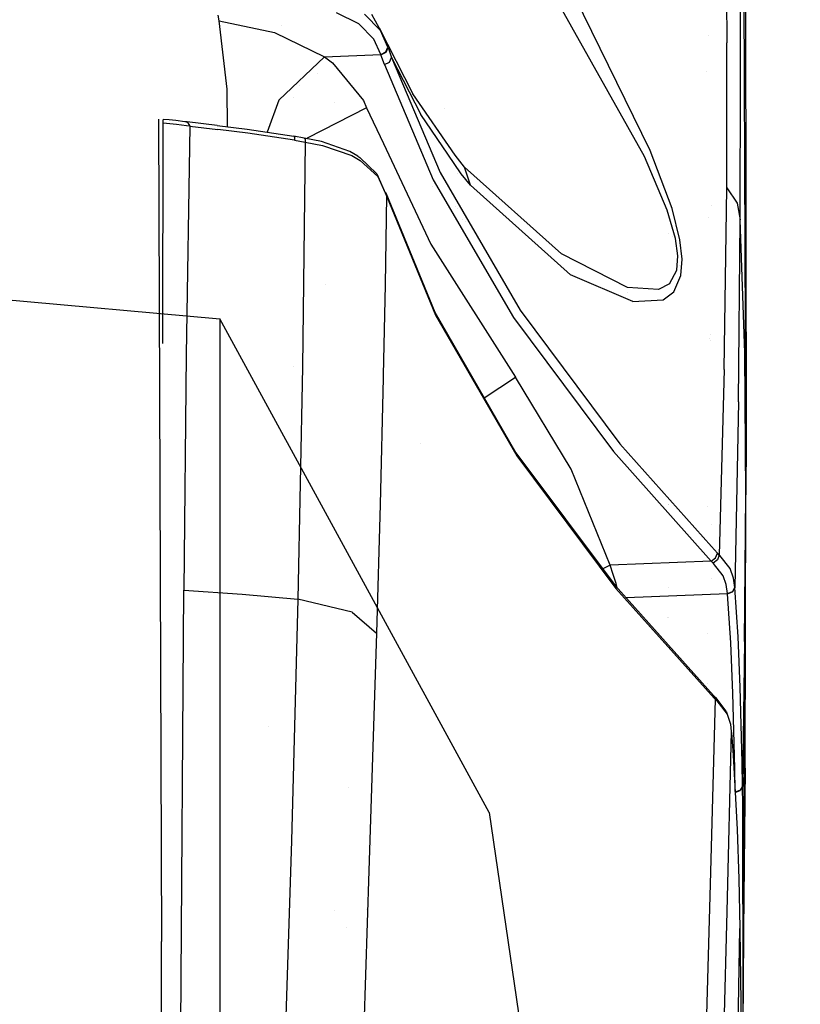
# Model space of a CAD drawing. Units: millimetres. Extents: x -1750 to 7950, y -1489 to 8051.
# Drawn here: x 1193 to 1294, y 2049 to 2176 of the extents above; entities that cross this region are included whole.
import ezdxf

# ---------------------------------------------------------------- set-up
doc = ezdxf.new("R2010")
doc.units = ezdxf.units.MM
for name, color, linetype, true_color in [('1', 7, 'CONTINUOUS', 0xffffff), ('5', 7, 'CONTINUOUS', 0xffffff), ('HIDDEN_LINE', 7, 'CONTINUOUS', 0xffffff)]:
    doc.layers.add(name, color=color, linetype=linetype, true_color=true_color)
doc.styles.add('blockfont', font='simplex.shx')
doc.dimstyles.get("Standard").update_dxf_attribs({"dimtxt": 0.18, "dimasz": 0.18, "dimexe": 0.18, "dimexo": 0.0625, "dimgap": 0.09, "dimtad": 0, "dimtih": 1, "dimtoh": 1, "dimdec": 4, "dimzin": 0, "dimdsep": 46, "dimtxsty": 'Standard', "dimcen": 0.09, "dimadec": 0, "dimazin": 0, "dimtfac": 1, "dimtdec": 4, "dimtofl": 0, "dimtmove": 0, "dimatfit": 3, "dimfxl": 1, "dimtolj": 1, "dimtzin": 0, "dimarcsym": 0})

# ---------------------------------------------------------------- blocks, each defined once
blk = doc.blocks.new('DimnDraft3D1')
at = {"layer": 'HIDDEN_LINE', "color": 18, "linetype": 'CONTINUOUS'}
for p, q in [((96.875, 8050.983507), (3.125, 8050.983507)), ((3.125, 8050.983507), (3.125, 8025.983507)), ((96.875, 8025.983507), (96.875, 8050.983507)), ((-433.387488, 7835.649856), (-433.387488, 7953.064757)), ((433.387488, 7835.649856), (433.387488, 7953.064757)), ((-433.387488, 7949.889757), (-98.4625, 7949.889757)), ((433.387488, 7949.889757), (98.4625, 7949.889757)), ((3.125, 7873.796007), (3.125, 7848.796007)), ((96.875, 7848.796007), (96.875, 7873.796007)), ((3.125, 7848.796007), (96.875, 7848.796007))]:
    blk.add_line(p, q, dxfattribs=at)
for points in [[(-433.387488, 7949.889757), (-383.387537, 7963.287217), (-383.387439, 7936.492298), (-433.387488, 7949.889757)], [(433.387488, 7949.889757), (383.387537, 7936.492298), (383.387439, 7963.287217), (433.387488, 7949.889757)]]:
    blk.add_solid(points, dxfattribs=at)
at = {"layer": 'HIDDEN_LINE', "color": 18, "linetype": 'CONTINUOUS', "char_height": 50, "attachment_point": 8, "rotation": 90, "line_spacing_factor": 0.903614, "style": 'blockfont'}
for s, insert in [('\\W01.000;34.1 ', (-30.729167, 7949.889757)), ('\\W01.000;867 ', (91.145833, 7949.889757))]:
    blk.add_mtext(s, dxfattribs=dict(at, insert=insert))

msp = doc.modelspace()

# ---------------------------------------------------------------- linework, layer by layer
at = {"layer": '1', "color": 18, "linetype": 'CONTINUOUS'}
for p, q in [((1054.528058, 2151.904076, 854.882479), (1218.732655, 2137.068957, 853.94913)), ((1253.494561, 2073.356599, 849.940658), (1218.732655, 2137.068957, 853.94913)), ((1218.732655, 2137.068957, 853.94913), (1218.732655, 2111.042947, 990.382135)), ((1218.732655, 2137.068957, 853.94913), (1218.732655, 2111.042947, 990.382135)), ((1218.732655, 2111.042947, 990.382135), (1218.732655, 2051.905125, 1116.056442)), ((1218.732655, 2111.042947, 990.382135), (1218.732655, 2051.905125, 1116.056442)), ((1253.494561, 2073.356599, 849.940658), (1263.98164, 2001.570195, 845.424235)), ((1218.732655, 2051.905125, 1116.056442), (1218.732655, 1963.371247, 1223.075375)), ((1218.732655, 2051.905125, 1116.056442), (1218.732655, 1963.371247, 1223.075375))]:
    msp.add_line(p, q, dxfattribs=at)
at = {"layer": '5', "color": 18, "linetype": 'CONTINUOUS'}
for p, q in [((1286.195278, 2215.039968, 1461.67469), (1286.612034, 2114.372253, 1560.708761)), ((1283.985972, 2190.671206, 1566.101193), (1284.125686, 2172.673702, 1581.220269)), ((1283.985972, 2190.671206, 1566.101193), (1284.125686, 2172.673702, 1581.220269)), ((1285.901785, 2168.350697, 1575.998187), (1285.869956, 2186.334372, 1561.041117)), ((1285.901785, 2168.350697, 1575.998187), (1285.869956, 2186.334372, 1561.041117)), ((1286.525369, 2184.080601, 1368.898869), (1286.624074, 2121.014357, 1437.331796)), ((1274.2486, 2158.789158, 1614.562869), (1262.936592, 2181.897879, 1626.817703)), ((1274.2486, 2158.789158, 1614.562869), (1262.936592, 2181.897879, 1626.817703)), ((1273.498893, 2157.994509, 1616.051435), (1261.425972, 2179.52776, 1629.097819)), ((1273.498893, 2157.994509, 1616.051435), (1261.425972, 2179.52776, 1629.097819)), ((1236.67407, 2175.117016, 1719.341159), (1233.799219, 2176.556349, 1721.248507)), ((1236.67407, 2175.117016, 1719.341159), (1233.799219, 2176.556349, 1721.248507)), ((1218.654752, 2175.527096, 1721.280575), (1218.50431, 2176.254511, 1722.110987)), ((1219.672203, 2166.705608, 1716.501117), (1218.654752, 2175.527096, 1721.280575)), ((1218.654752, 2175.527096, 1721.280575), (1225.796461, 2174.014091, 1718.902469)), ((1218.654752, 2175.527096, 1721.280575), (1225.796461, 2174.014091, 1718.902469)), ((1239.459038, 2174.248934, 1716.383219), (1237.371445, 2176.38135, 1719.137311)), ((1239.459038, 2174.248934, 1716.383219), (1237.371445, 2176.38135, 1719.137311)), ((1239.275932, 2174.627304, 1711.962342), (1238.337755, 2176.312923, 1714.526653)), ((1225.796461, 2174.014091, 1718.902469), (1232.227206, 2170.889616, 1714.454055)), ((1225.796461, 2174.014091, 1718.902469), (1232.227206, 2170.889616, 1714.454055)), ((1226.736164, 2174.887044, 1651.012426), (1226.736164, 2174.887044, 1651.012426)), ((1238.586068, 2173.161745, 1716.785312), (1236.67407, 2175.117016, 1719.341159)), ((1238.586068, 2173.161745, 1716.785312), (1236.67407, 2175.117016, 1719.341159)), ((1239.459038, 2174.248934, 1716.383219), (1239.275932, 2174.627304, 1711.962342)), ((1239.275932, 2174.627304, 1711.962342), (1243.650198, 2166.104794, 1696.862578)), ((1239.275932, 2174.627304, 1711.962342), (1239.348186, 2174.452983, 1711.967618)), ((1240.413547, 2172.131777, 1713.74476), (1239.459038, 2174.248934, 1716.383219)), ((1239.489198, 2171.188593, 1714.218497), (1238.586068, 2173.161745, 1716.785312)), ((1239.489198, 2171.188593, 1714.218497), (1238.586068, 2173.161745, 1716.785312)), ((1281.802301, 2173.685134, 1475.009328), (1281.802301, 2173.685134, 1475.009328)), ((1284.127116, 2153.949738, 1595.820069), (1284.125686, 2172.673702, 1581.220269)), ((1284.127116, 2153.949738, 1595.820069), (1284.125686, 2172.673702, 1581.220269)), ((1239.489198, 2171.188593, 1714.218497), (1240.158796, 2171.534061, 1714.135289)), ((1239.489198, 2171.188593, 1714.218497), (1240.158796, 2171.534061, 1714.135289)), ((1239.506125, 2171.140671, 1714.15627), (1240.175009, 2171.485186, 1714.0733)), ((1239.506125, 2171.140671, 1714.15627), (1240.175009, 2171.485186, 1714.0733)), ((1240.158796, 2171.534061, 1714.135289), (1240.413547, 2172.131777, 1713.74476)), ((1240.158796, 2171.534061, 1714.135289), (1240.413547, 2172.131777, 1713.74476)), ((1240.175009, 2171.485186, 1714.0733), (1240.430593, 2172.081709, 1713.683844)), ((1240.175009, 2171.485186, 1714.0733), (1240.430593, 2172.081709, 1713.683844)), ((1240.413547, 2172.131777, 1713.74476), (1240.430593, 2172.081709, 1713.683844)), ((1240.430593, 2172.081709, 1713.683844), (1240.877628, 2170.763016, 1712.079287)), ((1232.227206, 2170.889616, 1714.454055), (1226.330757, 2165.262222, 1712.537766)), ((1232.227206, 2170.889616, 1714.454055), (1226.330757, 2165.262222, 1712.537766)), ((1232.227206, 2170.889616, 1714.454055), (1239.489198, 2171.188593, 1714.218497)), ((1232.227206, 2170.889616, 1714.454055), (1239.489198, 2171.188593, 1714.218497)), ((1232.227206, 2170.889616, 1714.454055), (1233.285546, 2170.079947, 1713.337183)), ((1232.227206, 2170.889616, 1714.454055), (1233.285546, 2170.079947, 1713.337183)), ((1232.793669, 2170.456251, 1666.262262), (1232.793669, 2170.456251, 1666.262262)), ((1232.793669, 2170.456251, 1666.262262), (1232.793669, 2170.456251, 1666.262262)), ((1233.285546, 2170.079947, 1713.337183), (1237.253666, 2165.228605, 1706.857681)), ((1233.285546, 2170.079947, 1713.337183), (1237.253666, 2165.228605, 1706.857681)), ((1239.506125, 2171.140671, 1714.15627), (1239.489198, 2171.188593, 1714.218497)), ((1239.506125, 2171.140671, 1714.15627), (1239.489198, 2171.188593, 1714.218497)), ((1239.952564, 2169.875145, 1712.513208), (1239.506125, 2171.140671, 1714.15627)), ((1239.952564, 2169.875145, 1712.513208), (1239.506125, 2171.140671, 1714.15627)), ((1239.952564, 2169.875145, 1712.513208), (1240.599632, 2170.197248, 1712.440133)), ((1239.952564, 2169.875145, 1712.513208), (1240.599632, 2170.197248, 1712.440133)), ((1240.599632, 2170.197248, 1712.440133), (1240.877628, 2170.763016, 1712.079287)), ((1240.599632, 2170.197248, 1712.440133), (1240.877628, 2170.763016, 1712.079287)), ((1240.877628, 2170.763016, 1712.079287), (1247.163296, 2155.923367, 1692.839503)), ((1240.877628, 2170.763016, 1712.079287), (1247.163296, 2155.923367, 1692.839503)), ((1240.877628, 2170.763016, 1712.079287), (1244.645476, 2163.434982, 1698.569417)), ((1240.877628, 2170.763016, 1712.079287), (1244.645476, 2163.434982, 1698.569417)), ((1230.632528, 2169.367703, 1681.724395), (1230.632528, 2169.367703, 1681.724395)), ((1239.952564, 2169.875145, 1712.513208), (1246.259451, 2154.998541, 1693.206429)), ((1239.952564, 2169.875145, 1712.513208), (1246.259451, 2154.998541, 1693.206429)), ((1281.529545, 2169.024222, 1417.593537), (1281.529545, 2169.024222, 1417.593537)), ((1281.529545, 2169.024222, 1417.593537), (1281.529545, 2169.024222, 1417.593537)), ((1231.347917, 2168.737711, 1681.875003), (1231.347917, 2168.737711, 1681.875003)), ((1285.8603, 2149.82295, 1590.276957), (1285.901785, 2168.350697, 1575.998187)), ((1285.8603, 2149.82295, 1590.276957), (1285.901785, 2168.350697, 1575.998187)), ((1219.718185, 2161.8464, 1717.415455), (1219.672203, 2166.705608, 1716.501117)), ((1229.026465, 2167.129594, 1692.63638), (1229.026465, 2167.129594, 1692.63638)), ((1229.026465, 2167.129594, 1692.63638), (1229.026465, 2167.129594, 1692.63638)), ((1226.330757, 2165.262222, 1712.537766), (1224.830103, 2161.140733, 1713.987383)), ((1226.330757, 2165.262222, 1712.537766), (1224.830103, 2161.140733, 1713.987383)), ((1228.227415, 2165.676222, 1681.970858), (1228.227415, 2165.676222, 1681.970858)), ((1228.227415, 2165.676222, 1681.970858), (1228.227415, 2165.676222, 1681.970858)), ((1233.572509, 2165.023903, 1694.456221), (1233.572509, 2165.023903, 1694.456221)), ((1233.572509, 2165.023903, 1694.456221), (1233.572509, 2165.023903, 1694.456221)), ((1237.253666, 2165.228605, 1706.857681), (1237.670422, 2164.277315, 1705.619931)), ((1237.253666, 2165.228605, 1706.857681), (1237.670422, 2164.277315, 1705.619931)), ((1249.083757, 2158.172369, 1681.783915), (1243.650198, 2166.104794, 1696.862578)), ((1237.670422, 2164.277315, 1705.619931), (1229.991198, 2160.359621, 1706.350684)), ((1237.670422, 2164.277315, 1705.619931), (1229.991198, 2160.359621, 1706.350684)), ((1237.670422, 2164.277315, 1705.619931), (1239.833793, 2159.67863, 1699.65929)), ((1237.670422, 2164.277315, 1705.619931), (1239.833793, 2159.67863, 1699.65929)), ((1247.753962, 2164.151043, 1636.822514), (1247.753962, 2164.151043, 1636.822514)), ((1210.831881, 2162.82177, 1746.501088), (1211.219105, 2056.692894, 1781.418537)), ((1211.417675, 2162.32729, 1737.030983), (1211.431623, 2162.752867, 1736.546993)), ((1211.431623, 2162.752867, 1736.546993), (1211.465001, 2162.789583, 1735.88872)), ((1212.185979, 2162.741184, 1736.018419), (1211.465001, 2162.789583, 1735.88872)), ((1213.055372, 2162.640095, 1735.88717), (1212.185979, 2162.741184, 1736.018419)), ((1214.218974, 2162.500143, 1735.642076), (1213.055372, 2162.640095, 1735.88717)), ((1214.521885, 2162.469387, 1735.665679), (1214.218974, 2162.500143, 1735.642076)), ((1214.400768, 2162.473679, 1735.856414), (1214.218974, 2162.500143, 1735.642076)), ((1214.400768, 2162.473679, 1735.856414), (1214.218974, 2162.500143, 1735.642076)), ((1214.604259, 2162.334442, 1736.169815), (1214.400768, 2162.473679, 1735.856414)), ((1214.604259, 2162.334442, 1736.169815), (1214.400768, 2162.473679, 1735.856414)), ((1218.384504, 2162.014484, 1735.076547), (1214.521885, 2162.469387, 1735.665679)), ((1236.448624, 2163.653993, 1635.087063), (1236.448624, 2163.653993, 1635.087063)), ((1248.159746, 2158.290957, 1688.243541), (1244.645476, 2163.434982, 1698.569417)), ((1248.159746, 2158.290957, 1688.243541), (1244.645476, 2163.434982, 1698.569417)), ((1211.362556, 2133.895315, 1749.757665), (1211.417675, 2162.32729, 1737.030983)), ((1212.260127, 2162.229061, 1736.904025), (1211.417675, 2162.32729, 1737.030983)), ((1212.260127, 2162.229061, 1736.904025), (1211.417675, 2162.32729, 1737.030983)), ((1213.12952, 2162.127733, 1736.772776), (1212.260127, 2162.229061, 1736.904025)), ((1213.12952, 2162.127733, 1736.772776), (1212.260127, 2162.229061, 1736.904025)), ((1214.433432, 2161.975622, 1736.575961), (1213.12952, 2162.127733, 1736.772776)), ((1214.433432, 2161.975622, 1736.575961), (1213.12952, 2162.127733, 1736.772776)), ((1214.876533, 2161.923885, 1736.509204), (1214.374065, 2132.414341, 1751.986265)), ((1214.876533, 2161.923885, 1736.509204), (1214.374065, 2132.414341, 1751.986265)), ((1214.868307, 2161.924839, 1736.510396), (1214.433432, 2161.975622, 1736.575961)), ((1214.868307, 2161.924839, 1736.510396), (1214.433432, 2161.975622, 1736.575961)), ((1214.604259, 2162.334442, 1736.169815), (1214.868307, 2161.924839, 1736.510396)), ((1214.604259, 2162.334442, 1736.169815), (1214.868307, 2161.924839, 1736.510396)), ((1214.876533, 2161.923885, 1736.509204), (1214.868307, 2161.924839, 1736.510396)), ((1214.876533, 2161.923885, 1736.509204), (1214.868307, 2161.924839, 1736.510396)), ((1214.876533, 2161.923885, 1736.509204), (1218.460441, 2161.500692, 1735.963345)), ((1214.876533, 2161.923885, 1736.509204), (1218.460441, 2161.500692, 1735.963345)), ((1218.384504, 2162.014484, 1735.076547), (1222.245574, 2161.527872, 1734.448552)), ((1222.328782, 2161.012888, 1735.336423), (1218.460441, 2161.500692, 1735.963345)), ((1222.328782, 2161.012888, 1735.336423), (1218.460441, 2161.500692, 1735.963345)), ((1219.718591, 2161.803439, 1717.423539), (1219.718591, 2161.803439, 1717.423539)), ((1219.719386, 2161.71946, 1717.439341), (1219.719386, 2161.71946, 1717.439341)), ((1222.245574, 2161.527872, 1734.448552), (1228.260517, 2160.626888, 1733.287096)), ((1228.366494, 2160.108566, 1734.17592), (1222.328782, 2161.012888, 1735.336423)), ((1228.366494, 2160.108566, 1734.17592), (1222.328782, 2161.012888, 1735.336423)), ((1224.656605, 2160.664229, 1714.15498), (1224.656605, 2160.664229, 1714.15498)), ((1224.656605, 2160.664229, 1714.15498), (1224.656605, 2160.664229, 1714.15498)), ((1229.622722, 2160.386801, 1732.97739), (1228.260517, 2160.626888, 1733.287096)), ((1228.260517, 2160.626888, 1733.287096), (1228.34897, 2160.490274, 1733.798623)), ((1228.260517, 2160.626888, 1733.287096), (1228.34897, 2160.490274, 1733.798623)), ((1228.34897, 2160.490274, 1733.798623), (1228.366494, 2160.108566, 1734.17592)), ((1228.34897, 2160.490274, 1733.798623), (1228.366494, 2160.108566, 1734.17592)), ((1228.366494, 2160.108566, 1734.17592), (1229.734898, 2159.867525, 1733.867168)), ((1228.366494, 2160.108566, 1734.17592), (1229.734898, 2159.867525, 1733.867168)), ((1231.846213, 2159.931898, 1732.395768), (1229.622722, 2160.386801, 1732.97739)), ((1229.622722, 2160.386801, 1732.97739), (1229.716778, 2160.24971, 1733.489037)), ((1229.622722, 2160.386801, 1732.97739), (1229.716778, 2160.24971, 1733.489037)), ((1229.716778, 2160.24971, 1733.489037), (1229.734898, 2159.867525, 1733.867168)), ((1229.716778, 2160.24971, 1733.489037), (1229.734898, 2159.867525, 1733.867168)), ((1229.991198, 2160.359621, 1706.350684), (1229.969461, 2160.315862, 1706.377954)), ((1229.991198, 2160.359621, 1706.350684), (1229.969461, 2160.315862, 1706.377954)), ((1235.486031, 2158.670664, 1730.773926), (1231.846213, 2159.931898, 1732.395768)), ((1229.734898, 2159.867525, 1733.867168), (1229.390144, 2130.818844, 1748.860717)), ((1229.734898, 2159.867525, 1733.867168), (1229.390144, 2130.818844, 1748.860717)), ((1229.734898, 2159.867525, 1733.867168), (1231.987715, 2159.409285, 1733.283877)), ((1229.734898, 2159.867525, 1733.867168), (1231.987715, 2159.409285, 1733.283877)), ((1229.745666, 2159.865335, 1706.65871), (1229.745666, 2159.865335, 1706.65871)), ((1229.745666, 2159.865335, 1706.65871), (1229.745666, 2159.865335, 1706.65871)), ((1231.987715, 2159.409285, 1733.283877), (1235.752106, 2158.124447, 1731.613994)), ((1231.987715, 2159.409285, 1733.283877), (1235.752106, 2158.124447, 1731.613994)), ((1236.541748, 2158.065796, 1729.990125), (1235.486031, 2158.670664, 1730.773926)), ((1239.834717, 2159.676666, 1699.656744), (1245.938063, 2146.702766, 1682.840466)), ((1239.834717, 2159.676666, 1699.656744), (1245.938063, 2146.702766, 1682.840466)), ((1239.925333, 2159.484043, 1685.617321), (1239.925333, 2159.484043, 1685.617321)), ((1239.925333, 2159.484043, 1685.617321), (1239.925333, 2159.484043, 1685.617321)), ((1244.60331, 2158.905025, 1627.397887), (1244.60331, 2158.905025, 1627.397887)), ((1244.793338, 2158.935598, 1627.73508), (1244.793338, 2158.935598, 1627.73508)), ((1244.793338, 2158.935598, 1627.73508), (1244.793338, 2158.935598, 1627.73508)), ((1277.080059, 2151.305676, 1613.233685), (1274.2486, 2158.789158, 1614.562869)), ((1277.080059, 2151.305676, 1613.233685), (1274.2486, 2158.789158, 1614.562869)), ((1235.752106, 2158.124447, 1731.613994), (1236.854792, 2157.505035, 1730.79741)), ((1235.752106, 2158.124447, 1731.613994), (1236.854792, 2157.505035, 1730.79741)), ((1236.541748, 2158.065796, 1729.990125), (1236.79328, 2157.88722, 1730.427623)), ((1238.999367, 2155.79319, 1727.67818), (1236.79328, 2157.88722, 1730.427623)), ((1236.854792, 2157.505035, 1730.79741), (1239.092827, 2155.411005, 1728.022695)), ((1236.854792, 2157.505035, 1730.79741), (1239.092827, 2155.411005, 1728.022695)), ((1246.227038, 2157.95943, 1625.866849), (1246.227038, 2157.95943, 1625.866849)), ((1246.325053, 2157.90235, 1625.774429), (1246.325053, 2157.90235, 1625.774429)), ((1249.873161, 2155.782938, 1683.209062), (1248.160619, 2158.289678, 1688.240974)), ((1249.873161, 2155.782938, 1683.209062), (1248.160619, 2158.289678, 1688.240974)), ((1250.315428, 2156.635523, 1678.699255), (1249.083757, 2158.172369, 1681.783915)), ((1276.462674, 2151.0849, 1614.372134), (1273.498893, 2157.994509, 1616.051435)), ((1276.462674, 2151.0849, 1614.372134), (1273.498893, 2157.994509, 1616.051435)), ((1240.977954, 2157.246484, 1659.412207), (1240.977954, 2157.246484, 1659.412207)), ((1251.060605, 2154.316187, 1680.054069), (1250.315428, 2156.635523, 1678.699255)), ((1251.060605, 2154.316187, 1680.054069), (1250.315428, 2156.635523, 1678.699255)), ((1250.315428, 2156.635523, 1678.699255), (1262.788653, 2145.469189, 1648.5461)), ((1238.999367, 2155.79319, 1727.67818), (1240.233421, 2152.94528, 1724.780321)), ((1239.092827, 2155.411005, 1728.022695), (1240.233421, 2152.94528, 1724.780321)), ((1239.092827, 2155.411005, 1728.022695), (1240.233421, 2152.94528, 1724.780321)), ((1246.259451, 2154.998541, 1693.206429), (1256.602526, 2137.218714, 1670.132756)), ((1246.259451, 2154.998541, 1693.206429), (1256.602526, 2137.218714, 1670.132756)), ((1247.163296, 2155.923367, 1692.839503), (1257.475257, 2138.184071, 1669.836879)), ((1247.163296, 2155.923367, 1692.839503), (1257.475257, 2138.184071, 1669.836879)), ((1249.41284, 2155.806792, 1622.381054), (1249.41284, 2155.806792, 1622.381054)), ((1251.060605, 2154.316187, 1680.054069), (1249.873161, 2155.782938, 1683.209062)), ((1251.060605, 2154.316187, 1680.054069), (1249.873161, 2155.782938, 1683.209062)), ((1246.227309, 2154.168891, 1679.085982), (1246.227309, 2154.168891, 1679.085982)), ((1246.227309, 2154.168891, 1679.085982), (1246.227309, 2154.168891, 1679.085982)), ((1246.228047, 2154.187942, 1679.245508), (1246.228047, 2154.187942, 1679.245508)), ((1263.959646, 2142.758131, 1649.89078), (1251.060605, 2154.316187, 1680.054069)), ((1263.959646, 2142.758131, 1649.89078), (1251.060605, 2154.316187, 1680.054069)), ((1283.779383, 2130.507946, 1612.680316), (1284.127116, 2153.949738, 1595.820069)), ((1283.779383, 2130.507946, 1612.680316), (1284.127116, 2153.949738, 1595.820069)), ((1284.127116, 2153.949738, 1595.820069), (1285.466313, 2151.973248, 1593.167663)), ((1284.127116, 2153.949738, 1595.820069), (1285.466313, 2151.973248, 1593.167663)), ((1239.992883, 2153.465272, 1724.313803), (1239.992883, 2153.465272, 1724.313803)), ((1240.022568, 2153.43188, 1724.33873), (1240.131497, 2153.309345, 1724.430203)), ((1240.233421, 2152.94528, 1724.780321), (1240.047932, 2141.440392, 1730.975389)), ((1240.233421, 2152.94528, 1724.780321), (1240.047932, 2141.440392, 1730.975389)), ((1240.240097, 2152.925253, 1724.754453), (1240.131497, 2153.309345, 1724.430203)), ((1240.240097, 2152.925253, 1724.754453), (1240.131497, 2153.309345, 1724.430203)), ((1240.131497, 2153.309345, 1724.430203), (1246.472478, 2137.914419, 1704.464316)), ((1240.233421, 2152.94528, 1724.780321), (1240.240097, 2152.925253, 1724.754453)), ((1240.233421, 2152.94528, 1724.780321), (1240.240097, 2152.925253, 1724.754453)), ((1240.240097, 2152.925253, 1724.754453), (1246.574402, 2137.530804, 1704.798222)), ((1240.240097, 2152.925253, 1724.754453), (1246.574402, 2137.530804, 1704.798222)), ((1247.415251, 2153.011712, 1674.073143), (1247.415251, 2153.011712, 1674.073143)), ((1247.415251, 2153.011712, 1674.073143), (1247.415251, 2153.011712, 1674.073143)), ((1249.08749, 2151.565907, 1672.284273), (1249.08749, 2151.565907, 1672.284273)), ((1249.393913, 2151.286454, 1671.538774), (1249.393913, 2151.286454, 1671.538774)), ((1277.527809, 2147.416592, 1614.604592), (1276.462674, 2151.0849, 1614.372134)), ((1277.527809, 2147.416592, 1614.604592), (1276.462674, 2151.0849, 1614.372134)), ((1278.094411, 2147.274017, 1613.708854), (1277.080059, 2151.305676, 1613.233685)), ((1278.094411, 2147.274017, 1613.708854), (1277.080059, 2151.305676, 1613.233685)), ((1282.128625, 2151.738231, 1407.90496), (1282.128625, 2151.738231, 1407.90496)), ((1285.466313, 2151.973248, 1593.167663), (1285.8603, 2149.82295, 1590.276957)), ((1285.466313, 2151.973248, 1593.167663), (1285.8603, 2149.82295, 1590.276957)), ((1250.060512, 2149.892177, 1654.97026), (1250.060512, 2149.892177, 1654.97026)), ((1281.775622, 2150.196564, 1566.002601), (1281.775622, 2150.196564, 1566.002601)), ((1285.627484, 2126.357794, 1607.163072), (1285.8603, 2149.82295, 1590.276957)), ((1285.627484, 2126.357794, 1607.163072), (1285.8603, 2149.82295, 1590.276957)), ((1286.453009, 2132.672548, 1575.843096), (1285.8603, 2149.82295, 1590.276957)), ((1286.453009, 2132.672548, 1575.843096), (1285.8603, 2149.82295, 1590.276957)), ((1250.446803, 2149.579391, 1654.781339), (1250.446803, 2149.579391, 1654.781339)), ((1276.555015, 2148.032579, 1405.406737), (1276.555015, 2148.032579, 1405.406737)), ((1277.11496, 2147.678014, 1411.081107), (1277.11496, 2147.678014, 1411.081107)), ((1277.11496, 2147.678014, 1411.081107), (1277.11496, 2147.678014, 1411.081107)), ((1277.828217, 2145.172834, 1615.485191), (1277.527809, 2147.416592, 1614.604592)), ((1277.828217, 2145.172834, 1615.485191), (1277.527809, 2147.416592, 1614.604592)), ((1278.373241, 2144.766092, 1614.77828), (1278.094411, 2147.274017, 1613.708854)), ((1278.373241, 2144.766092, 1614.77828), (1278.094411, 2147.274017, 1613.708854)), ((1245.938063, 2146.702766, 1682.840466), (1256.876111, 2129.514694, 1660.563469)), ((1245.938063, 2146.702766, 1682.840466), (1256.876111, 2129.514694, 1660.563469)), ((1271.310449, 2141.119242, 1632.100701), (1262.788653, 2145.469189, 1648.5461)), ((1271.310449, 2141.119242, 1632.100701), (1262.788653, 2145.469189, 1648.5461)), ((1277.682424, 2143.321991, 1617.028594), (1277.828217, 2145.172834, 1615.485191)), ((1277.682424, 2143.321991, 1617.028594), (1277.828217, 2145.172834, 1615.485191)), ((1278.219342, 2142.649889, 1616.522908), (1278.373241, 2144.766092, 1614.77828)), ((1278.219342, 2142.649889, 1616.522908), (1278.373241, 2144.766092, 1614.77828)), ((1278.037894, 2143.89912, 1603.817765), (1278.037894, 2143.89912, 1603.817765)), ((1278.037894, 2143.89912, 1603.817765), (1278.037894, 2143.89912, 1603.817765)), ((1278.309287, 2143.886683, 1604.076533), (1278.309287, 2143.886683, 1604.076533)), ((1272.019863, 2139.28175, 1632.592082), (1263.959646, 2142.758131, 1649.89078)), ((1272.019863, 2139.28175, 1632.592082), (1263.959646, 2142.758131, 1649.89078)), ((1276.734352, 2141.573906, 1620.17715), (1277.682424, 2143.321991, 1617.028594)), ((1276.734352, 2141.573906, 1620.17715), (1277.682424, 2143.321991, 1617.028594)), ((1277.283788, 2140.549898, 1619.954944), (1278.219342, 2142.649889, 1616.522908)), ((1277.283788, 2140.549898, 1619.954944), (1278.219342, 2142.649889, 1616.522908)), ((1232.377961, 2141.500318, 1694.713208), (1232.377961, 2141.500318, 1694.713208)), ((1232.377961, 2141.500318, 1694.713208), (1232.377961, 2141.500318, 1694.713208)), ((1240.047932, 2141.440392, 1730.975389), (1239.814401, 2129.788637, 1736.888289)), ((1240.047932, 2141.440392, 1730.975389), (1239.814401, 2129.788637, 1736.888289)), ((1275.331974, 2140.828371, 1623.629689), (1271.310449, 2141.119242, 1632.100701)), ((1275.331974, 2140.828371, 1623.629689), (1271.310449, 2141.119242, 1632.100701)), ((1276.734352, 2141.573906, 1620.17715), (1275.331974, 2140.828371, 1623.629689)), ((1276.734352, 2141.573906, 1620.17715), (1275.331974, 2140.828371, 1623.629689)), ((1271.271822, 2140.471071, 1597.833913), (1271.271822, 2140.471071, 1597.833913)), ((1271.271822, 2140.471071, 1597.833913), (1271.271822, 2140.471071, 1597.833913)), ((1275.913358, 2139.523745, 1623.646379), (1277.283788, 2140.549898, 1619.954944)), ((1275.913358, 2139.523745, 1623.646379), (1277.283788, 2140.549898, 1619.954944)), ((1271.979904, 2139.298984, 1595.935999), (1271.979904, 2139.298984, 1595.935999)), ((1271.979904, 2139.298984, 1595.935999), (1271.979904, 2139.298984, 1595.935999)), ((1272.019863, 2139.28175, 1632.592082), (1275.913358, 2139.523745, 1623.646379)), ((1272.019863, 2139.28175, 1632.592082), (1275.913358, 2139.523745, 1623.646379)), ((1246.472478, 2137.914419, 1704.464316), (1256.932259, 2119.765043, 1680.924535)), ((1246.574402, 2137.530804, 1704.798222), (1257.026672, 2119.382143, 1681.267858)), ((1246.574402, 2137.530804, 1704.798222), (1257.026672, 2119.382143, 1681.267858)), ((1256.602526, 2137.218714, 1670.132756), (1269.51015, 2119.944811, 1647.716165)), ((1256.602526, 2137.218714, 1670.132756), (1269.51015, 2119.944811, 1647.716165)), ((1257.475257, 2138.184071, 1669.836879), (1270.348907, 2120.946884, 1647.478461)), ((1257.475257, 2138.184071, 1669.836879), (1270.348907, 2120.946884, 1647.478461)), ((1281.947875, 2134.507568, 1550.44726), (1281.947875, 2134.507568, 1550.44726)), ((1282.057915, 2135.048141, 1540.684958), (1282.057915, 2135.048141, 1540.684958)), ((1282.061405, 2134.259644, 1541.46327), (1282.061405, 2134.259644, 1541.46327)), ((1214.374065, 2132.414341, 1751.986265), (1214.084864, 2102.058649, 1765.434384)), ((1214.374065, 2132.414341, 1751.986265), (1214.084864, 2102.058649, 1765.434384)), ((1286.612034, 2114.372253, 1560.708761), (1286.453009, 2132.672548, 1575.843096)), ((1286.612034, 2114.372253, 1560.708761), (1286.453009, 2132.672548, 1575.843096)), ((1228.188013, 2130.946573, 1714.804838), (1228.188013, 2130.946573, 1714.804838)), ((1228.188013, 2130.946573, 1714.804838), (1228.188013, 2130.946573, 1714.804838)), ((1229.390144, 2130.818844, 1748.860717), (1228.79231, 2100.871325, 1761.957526)), ((1229.390144, 2130.818844, 1748.860717), (1228.79231, 2100.871325, 1761.957526)), ((1239.807248, 2129.463673, 1737.04803), (1239.409208, 2113.114834, 1744.721889)), ((1239.807248, 2129.463673, 1737.04803), (1239.409208, 2113.114834, 1744.721889)), ((1239.810824, 2129.626036, 1736.96816), (1239.807248, 2129.463673, 1737.04803)), ((1239.810824, 2129.626036, 1736.96816), (1239.807248, 2129.463673, 1737.04803)), ((1239.814401, 2129.788637, 1736.888289), (1239.810824, 2129.626036, 1736.96816)), ((1239.814401, 2129.788637, 1736.888289), (1239.810824, 2129.626036, 1736.96816)), ((1252.835779, 2126.873084, 1660.359257), (1256.876111, 2129.514694, 1660.563469)), ((1252.835779, 2126.873084, 1660.359257), (1256.876111, 2129.514694, 1660.563469)), ((1264.076233, 2117.670059, 1645.373225), (1256.876111, 2129.514694, 1660.563469)), ((1264.076233, 2117.670059, 1645.373225), (1256.876111, 2129.514694, 1660.563469)), ((1283.779383, 2130.507946, 1612.680316), (1283.172131, 2106.566906, 1628.819585)), ((1283.779383, 2130.507946, 1612.680316), (1283.172131, 2106.566906, 1628.819585)), ((1239.781616, 2128.410876, 1677.579545), (1239.781616, 2128.410876, 1677.579545)), ((1239.781616, 2128.410876, 1677.579545), (1239.781616, 2128.410876, 1677.579545)), ((1285.627484, 2126.357794, 1607.163072), (1285.16531, 2102.40078, 1623.342633)), ((1285.627484, 2126.357794, 1607.163072), (1285.16531, 2102.40078, 1623.342633)), ((1244.580704, 2120.931388, 1667.801762), (1244.580704, 2120.931388, 1667.801762)), ((1244.580704, 2120.931388, 1667.801762), (1244.580704, 2120.931388, 1667.801762)), ((1270.348907, 2120.946884, 1647.478461), (1282.160218, 2107.685107, 1630.270745)), ((1270.348907, 2120.946884, 1647.478461), (1282.160218, 2107.685107, 1630.270745)), ((1286.624074, 2121.014357, 1437.331796), (1286.609908, 2114.885783, 1451.113464)), ((1256.932259, 2119.765043, 1680.924535), (1269.736886, 2102.637768, 1658.705473)), ((1257.026672, 2119.382143, 1681.267858), (1269.82522, 2102.256536, 1659.05571)), ((1257.026672, 2119.382143, 1681.267858), (1269.82522, 2102.256536, 1659.05571)), ((1282.127142, 2105.781555, 1629.33743), (1269.51015, 2119.944811, 1647.716165)), ((1282.127142, 2105.781555, 1629.33743), (1269.51015, 2119.944811, 1647.716165)), ((1269.109607, 2105.254173, 1629.77016), (1264.076233, 2117.670059, 1645.373225)), ((1269.109607, 2105.254173, 1629.77016), (1264.076233, 2117.670059, 1645.373225)), ((1286.428094, 2095.40534, 1576.376796), (1286.612034, 2114.372253, 1560.708761)), ((1286.428094, 2095.40534, 1576.376796), (1286.612034, 2114.372253, 1560.708761)), ((1286.527157, 2079.085827, 1531.618834), (1286.612034, 2114.372253, 1560.708761)), ((1239.409208, 2113.114834, 1744.721889), (1238.939166, 2096.503258, 1751.803994)), ((1239.409208, 2113.114834, 1744.721889), (1238.939166, 2096.503258, 1751.803994)), ((1276.55505, 2113.093981, 1441.660252), (1276.55505, 2113.093981, 1441.660252)), ((1276.597255, 2113.046598, 1445.395589), (1276.597255, 2113.046598, 1445.395589)), ((1276.597255, 2113.046598, 1445.395589), (1276.597255, 2113.046598, 1445.395589)), ((1276.635611, 2113.888153, 1553.835912), (1276.635611, 2113.888153, 1553.835912)), ((1281.644176, 2112.835108, 1553.273906), (1281.644176, 2112.835108, 1553.273906)), ((1281.644176, 2112.835108, 1553.273906), (1281.644176, 2112.835108, 1553.273906)), ((1282.138758, 2110.531818, 1550.499754), (1282.138758, 2110.531818, 1550.499754)), ((1282.161051, 2107.684172, 1630.269531), (1282.937407, 2106.812477, 1629.13847)), ((1282.161051, 2107.684172, 1630.269531), (1282.937407, 2106.812477, 1629.13847)), ((1282.685995, 2106.210947, 1629.417419), (1282.937407, 2106.812477, 1629.13847)), ((1282.685995, 2106.210947, 1629.417419), (1282.937407, 2106.812477, 1629.13847)), ((1283.172131, 2106.566906, 1628.819585), (1282.920837, 2105.964661, 1629.097819)), ((1283.172131, 2106.566906, 1628.819585), (1282.920837, 2105.964661, 1629.097819)), ((1283.172131, 2106.566906, 1628.819585), (1282.937407, 2106.812477, 1629.13847)), ((1283.172131, 2106.566906, 1628.819585), (1282.937407, 2106.812477, 1629.13847)), ((1283.235073, 2106.501579, 1628.734469), (1283.172131, 2106.566906, 1628.819585)), ((1283.235073, 2106.501579, 1628.734469), (1283.172131, 2106.566906, 1628.819585)), ((1282.127142, 2105.781555, 1629.33743), (1269.109607, 2105.254173, 1629.77016)), ((1282.127142, 2105.781555, 1629.33743), (1269.109607, 2105.254173, 1629.77016)), ((1276.505855, 2105.553819, 1448.117775), (1276.505855, 2105.553819, 1448.117775)), ((1282.127142, 2105.781555, 1629.33743), (1282.685995, 2106.210947, 1629.417419)), ((1282.127142, 2105.781555, 1629.33743), (1282.685995, 2106.210947, 1629.417419)), ((1282.361984, 2105.535269, 1629.017353), (1282.127142, 2105.781555, 1629.33743)), ((1282.361984, 2105.535269, 1629.017353), (1282.127142, 2105.781555, 1629.33743)), ((1282.157082, 2105.80456, 1538.242836), (1282.157082, 2105.80456, 1538.242836)), ((1282.920837, 2105.964661, 1629.097819), (1282.361984, 2105.535269, 1629.017353)), ((1282.920837, 2105.964661, 1629.097819), (1282.361984, 2105.535269, 1629.017353)), ((1282.425046, 2105.469465, 1628.931999), (1282.361984, 2105.535269, 1629.017353)), ((1282.425046, 2105.469465, 1628.931999), (1282.361984, 2105.535269, 1629.017353)), ((1283.659339, 2103.899956, 1626.888871), (1282.425046, 2105.469465, 1628.931999)), ((1283.659339, 2103.899956, 1626.888871), (1282.425046, 2105.469465, 1628.931999)), ((1284.555316, 2104.837179, 1626.543045), (1283.235073, 2106.501579, 1628.734469)), ((1284.555316, 2104.837179, 1626.543045), (1283.235073, 2106.501579, 1628.734469)), ((1269.109607, 2105.254173, 1629.77016), (1268.130681, 2104.786204, 1629.901204)), ((1269.109607, 2105.254173, 1629.77016), (1268.130681, 2104.786204, 1629.901204)), ((1269.485831, 2104.068279, 1628.284931), (1269.109607, 2105.254173, 1629.77016)), ((1269.485831, 2104.068279, 1628.284931), (1269.109607, 2105.254173, 1629.77016)), ((1269.841552, 2102.926731, 1626.827359), (1269.485831, 2104.068279, 1628.284931)), ((1269.841552, 2102.926731, 1626.827359), (1269.485831, 2104.068279, 1628.284931)), ((1285.01308, 2103.605509, 1624.916792), (1284.555316, 2104.837179, 1626.543045)), ((1285.01308, 2103.605509, 1624.916792), (1284.555316, 2104.837179, 1626.543045)), ((1270.007224, 2102.336402, 1626.056534), (1269.841552, 2102.926731, 1626.827359)), ((1270.007224, 2102.336402, 1626.056534), (1269.841552, 2102.926731, 1626.827359)), ((1282.148307, 2103.570992, 1534.626463), (1282.148307, 2103.570992, 1534.626463)), ((1284.074187, 2102.763176, 1625.411153), (1283.659339, 2103.899956, 1626.888871)), ((1284.074187, 2102.763176, 1625.411153), (1283.659339, 2103.899956, 1626.888871)), ((1284.21855, 2101.608038, 1623.912334), (1284.074187, 2102.763176, 1625.411153)), ((1284.21855, 2101.608038, 1623.912334), (1284.074187, 2102.763176, 1625.411153)), ((1285.164714, 2102.408648, 1623.352766), (1285.01308, 2103.605509, 1624.916792)), ((1285.164714, 2102.408648, 1623.352766), (1285.01308, 2103.605509, 1624.916792)), ((1213.563561, 2024.133205, 1789.435625), (1214.084864, 2102.058649, 1765.434384)), ((1213.563561, 2024.133205, 1789.435625), (1214.084864, 2102.058649, 1765.434384)), ((1214.084864, 2102.058649, 1765.434384), (1221.611381, 2101.545811, 1763.807297)), ((1214.084864, 2102.058649, 1765.434384), (1221.611381, 2101.545811, 1763.807297)), ((1220.037201, 2101.653071, 1725.000024), (1220.037201, 2101.653071, 1725.000024)), ((1221.611381, 2101.545811, 1763.807297), (1228.79231, 2100.871325, 1761.957526)), ((1221.611381, 2101.545811, 1763.807297), (1228.79231, 2100.871325, 1761.957526)), ((1269.736886, 2102.637768, 1658.705473), (1282.440662, 2088.475943, 1640.32948)), ((1269.82522, 2102.256536, 1659.05571), (1282.525301, 2088.097334, 1640.684128)), ((1269.82522, 2102.256536, 1659.05571), (1282.525301, 2088.097334, 1640.684128)), ((1270.12001, 2101.93452, 1625.531774), (1270.12001, 2101.93452, 1625.531774)), ((1270.12001, 2101.93452, 1625.531774), (1270.12001, 2101.93452, 1625.531774)), ((1284.220338, 2101.582289, 1623.879075), (1271.168738, 2101.041578, 1624.297817)), ((1284.220338, 2101.582289, 1623.879075), (1271.168738, 2101.041578, 1624.297817)), ((1276.64298, 2102.372439, 1535.191095), (1276.64298, 2102.372439, 1535.191095)), ((1284.219146, 2101.60017, 1623.902202), (1284.21855, 2101.608038, 1623.912334)), ((1284.219146, 2101.60017, 1623.902202), (1284.21855, 2101.608038, 1623.912334)), ((1284.219146, 2101.60017, 1623.902202), (1284.883261, 2101.858854, 1623.743057)), ((1284.219146, 2101.60017, 1623.902202), (1284.883261, 2101.858854, 1623.743057)), ((1284.220338, 2101.582289, 1623.879075), (1284.219146, 2101.60017, 1623.902202)), ((1284.220338, 2101.582289, 1623.879075), (1284.219146, 2101.60017, 1623.902202)), ((1284.220338, 2101.582289, 1623.879075), (1284.884691, 2101.840973, 1623.719931)), ((1284.220338, 2101.582289, 1623.879075), (1284.884691, 2101.840973, 1623.719931)), ((1284.63757, 2095.237732, 1615.644932), (1284.220338, 2101.582289, 1623.879075)), ((1284.63757, 2095.237732, 1615.644932), (1284.220338, 2101.582289, 1623.879075)), ((1285.16531, 2102.40078, 1623.342633), (1284.883261, 2101.858854, 1623.743057)), ((1285.16531, 2102.40078, 1623.342633), (1284.883261, 2101.858854, 1623.743057)), ((1284.884691, 2101.840973, 1623.719931), (1285.166621, 2102.382898, 1623.319387)), ((1284.884691, 2101.840973, 1623.719931), (1285.166621, 2102.382898, 1623.319387)), ((1285.16531, 2102.40078, 1623.342633), (1285.164714, 2102.408648, 1623.352766)), ((1285.16531, 2102.40078, 1623.342633), (1285.164714, 2102.408648, 1623.352766)), ((1285.166621, 2102.382898, 1623.319387), (1285.16531, 2102.40078, 1623.342633)), ((1285.166621, 2102.382898, 1623.319387), (1285.16531, 2102.40078, 1623.342633)), ((1285.58445, 2096.031666, 1615.072489), (1285.166621, 2102.382898, 1623.319387)), ((1285.58445, 2096.031666, 1615.072489), (1285.166621, 2102.382898, 1623.319387)), ((1228.79231, 2100.871325, 1761.957526), (1227.958083, 2069.693327, 1773.249626)), ((1228.79231, 2100.871325, 1761.957526), (1227.958083, 2069.693327, 1773.249626)), ((1235.794067, 2099.217653, 1758.341908), (1228.79231, 2100.871325, 1761.957526)), ((1235.794067, 2099.217653, 1758.341908), (1228.79231, 2100.871325, 1761.957526)), ((1270.924068, 2101.031441, 1624.305667), (1270.924068, 2101.031441, 1624.305667)), ((1270.924068, 2101.031441, 1624.305667), (1270.924068, 2101.031441, 1624.305667)), ((1270.945905, 2101.032346, 1624.304966), (1270.945905, 2101.032346, 1624.304966)), ((1270.945905, 2101.032346, 1624.304966), (1270.945905, 2101.032346, 1624.304966)), ((1276.531217, 2101.263738, 1455.759572), (1276.531217, 2101.263738, 1455.759572)), ((1276.531217, 2101.263738, 1455.759572), (1276.531217, 2101.263738, 1455.759572)), ((1276.531281, 2101.27522, 1455.749473), (1276.531281, 2101.27522, 1455.749473)), ((1276.531281, 2101.27522, 1455.749473), (1276.531281, 2101.27522, 1455.749473)), ((1277.129584, 2101.297273, 1534.405217), (1277.129584, 2101.297273, 1534.405217)), ((1277.129584, 2101.297273, 1534.405217), (1277.129584, 2101.297273, 1534.405217)), ((1235.794067, 2099.217653, 1758.341908), (1238.939166, 2096.503258, 1751.803994)), ((1235.794067, 2099.217653, 1758.341908), (1238.939166, 2096.503258, 1751.803994)), ((1276.515868, 2098.525173, 1458.168363), (1276.515868, 2098.525173, 1458.168363)), ((1276.515868, 2098.525173, 1458.168363), (1276.515868, 2098.525173, 1458.168363)), ((1276.62778, 2098.479874, 1528.466655), (1276.62778, 2098.479874, 1528.466655)), ((1238.939166, 2096.503258, 1751.803994), (1237.963557, 2065.837383, 1763.072014)), ((1238.939166, 2096.503258, 1751.803994), (1237.963557, 2065.837383, 1763.072014)), ((1281.62887, 2096.455571, 1526.753297), (1281.62887, 2096.455571, 1526.753297)), ((1281.62887, 2096.455571, 1526.753297), (1281.62887, 2096.455571, 1526.753297)), ((1284.922123, 2088.762045, 1607.240796), (1284.63757, 2095.237732, 1615.644932)), ((1284.922123, 2088.762045, 1607.240796), (1284.63757, 2095.237732, 1615.644932)), ((1285.86936, 2089.55121, 1606.658101), (1285.58445, 2096.031666, 1615.072489)), ((1285.86936, 2089.55121, 1606.658101), (1285.58445, 2096.031666, 1615.072489)), ((1286.428094, 2095.40534, 1576.376796), (1286.156535, 2076.768875, 1590.062618)), ((1286.428094, 2095.40534, 1576.376796), (1286.156535, 2076.768875, 1590.062618)), ((1286.428094, 2095.40534, 1576.376796), (1286.244988, 2048.722744, 1553.65622)), ((1281.582733, 2089.983899, 1516.27493), (1281.582733, 2089.983899, 1516.27493)), ((1281.582733, 2089.983899, 1516.27493), (1281.582733, 2089.983899, 1516.27493)), ((1285.162687, 2079.046249, 1594.631433), (1284.922123, 2088.762045, 1607.240796)), ((1285.162687, 2079.046249, 1594.631433), (1284.922123, 2088.762045, 1607.240796)), ((1286.110282, 2079.8316, 1594.038725), (1285.86936, 2089.55121, 1606.658101)), ((1286.110282, 2079.8316, 1594.038725), (1285.86936, 2089.55121, 1606.658101)), ((1282.648325, 2087.969303, 1640.518069), (1281.972647, 2064.129591, 1654.144287)), ((1282.648325, 2087.969303, 1640.518069), (1281.972647, 2064.129591, 1654.144287)), ((1282.440662, 2088.475943, 1640.32948), (1282.525301, 2088.097334, 1640.684128)), ((1282.440662, 2088.475943, 1640.32948), (1282.563448, 2088.347912, 1640.163064)), ((1282.440662, 2088.475943, 1640.32948), (1282.525301, 2088.097334, 1640.684128)), ((1282.525301, 2088.097334, 1640.684128), (1282.648325, 2087.969303, 1640.518069)), ((1282.525301, 2088.097334, 1640.684128), (1282.648325, 2087.969303, 1640.518069)), ((1282.563448, 2088.347912, 1640.163064), (1282.756805, 2088.146925, 1639.902353)), ((1282.563448, 2088.347912, 1640.163064), (1282.648325, 2087.969303, 1640.518069)), ((1282.563448, 2088.347912, 1640.163064), (1282.648325, 2087.969303, 1640.518069)), ((1282.841563, 2087.768555, 1640.25712), (1282.648325, 2087.969303, 1640.518069)), ((1282.841563, 2087.768555, 1640.25712), (1282.648325, 2087.969303, 1640.518069)), ((1284.074783, 2086.423874, 1637.646675), (1282.756805, 2088.146925, 1639.902353)), ((1282.841563, 2087.768555, 1640.25712), (1284.176588, 2086.041212, 1637.981415)), ((1282.841563, 2087.768555, 1640.25712), (1284.176588, 2086.041212, 1637.981415)), ((1284.074783, 2086.423874, 1637.646675), (1284.486294, 2085.162401, 1635.989666)), ((1284.176588, 2086.041212, 1637.981415), (1284.599304, 2084.774971, 1636.303425)), ((1284.176588, 2086.041212, 1637.981415), (1284.599304, 2084.774971, 1636.303425)), ((1284.486294, 2085.162401, 1635.989666), (1284.599304, 2084.774971, 1636.303425)), ((1225.014163, 2084.468114, 1723.348961), (1225.014163, 2084.468114, 1723.348961)), ((1225.014163, 2084.468114, 1723.348961), (1225.014163, 2084.468114, 1723.348961)), ((1284.714341, 2083.794594, 1635.018826), (1284.123659, 2060.582161, 1648.203969)), ((1284.714341, 2083.794594, 1635.018826), (1284.123659, 2060.582161, 1648.203969)), ((1284.599304, 2084.774971, 1636.303425), (1284.714341, 2083.794594, 1635.018826)), ((1284.714341, 2083.794594, 1635.018826), (1284.725666, 2083.658934, 1634.842515)), ((1284.725666, 2083.658934, 1634.842515), (1284.951091, 2080.740929, 1631.053209)), ((1284.951091, 2080.740929, 1631.053209), (1285.477281, 2071.157455, 1618.609428)), ((1285.207835, 2076.06485, 1590.762276), (1285.162687, 2079.046249, 1594.631433)), ((1285.207835, 2076.06485, 1590.762276), (1285.162687, 2079.046249, 1594.631433)), ((1286.156535, 2076.768875, 1590.062618), (1286.110282, 2079.8316, 1594.038725)), ((1286.156535, 2076.768875, 1590.062618), (1286.110282, 2079.8316, 1594.038725)), ((1286.527157, 2079.085827, 1531.618834), (1286.282011, 2058.16172, 1514.559787)), ((1235.387099, 2076.574979, 1712.276098), (1235.387099, 2076.574979, 1712.276098)), ((1235.387099, 2076.574979, 1712.276098), (1235.387099, 2076.574979, 1712.276098)), ((1285.877228, 2076.229334, 1590.47544), (1285.212211, 2075.985158, 1590.656495)), ((1285.877228, 2076.229334, 1590.47544), (1285.212211, 2075.985158, 1590.656495)), ((1285.213617, 2075.959555, 1590.622355), (1285.877585, 2076.203346, 1590.441704)), ((1285.213617, 2075.959555, 1590.622355), (1285.877585, 2076.203346, 1590.441704)), ((1286.156535, 2076.768875, 1590.062618), (1285.877228, 2076.229334, 1590.47544)), ((1286.156535, 2076.768875, 1590.062618), (1285.877228, 2076.229334, 1590.47544)), ((1286.156893, 2076.742887, 1590.028882), (1285.877585, 2076.203346, 1590.441704)), ((1286.156893, 2076.742887, 1590.028882), (1285.877585, 2076.203346, 1590.441704)), ((1286.156893, 2076.742887, 1590.028882), (1286.156535, 2076.768875, 1590.062618)), ((1286.156893, 2076.742887, 1590.028882), (1286.156535, 2076.768875, 1590.062618)), ((1286.188245, 2074.280024, 1586.831808), (1286.156893, 2076.742887, 1590.028882)), ((1286.188245, 2074.280024, 1586.831808), (1286.156893, 2076.742887, 1590.028882)), ((1282.242551, 2075.834919, 1590.718474), (1282.242551, 2075.834919, 1590.718474)), ((1282.242551, 2075.834919, 1590.718474), (1282.242551, 2075.834919, 1590.718474)), ((1284.524029, 2075.929577, 1590.645439), (1284.524029, 2075.929577, 1590.645439)), ((1284.524029, 2075.929577, 1590.645439), (1284.524029, 2075.929577, 1590.645439)), ((1286.244988, 2048.722744, 1553.65622), (1286.188245, 2074.280024, 1586.831808)), ((1286.244988, 2048.722744, 1553.65622), (1286.188245, 2074.280024, 1586.831808)), ((1285.477281, 2071.157455, 1618.609428), (1285.688996, 2064.79001, 1610.34286)), ((1227.958083, 2069.693327, 1773.249626), (1226.946354, 2037.862539, 1782.528281)), ((1227.958083, 2069.693327, 1773.249626), (1226.946354, 2037.862539, 1782.528281)), ((1238.353386, 2069.083079, 1704.48499), (1238.353386, 2069.083079, 1704.48499)), ((1238.353386, 2069.083079, 1704.48499), (1238.353386, 2069.083079, 1704.48499)), ((1237.963557, 2065.837383, 1763.072014), (1236.921549, 2034.505367, 1772.321701)), ((1237.963557, 2065.837383, 1763.072014), (1236.921549, 2034.505367, 1772.321701)), ((1285.688996, 2064.79001, 1610.34286), (1285.83014, 2058.423519, 1602.07808)), ((1227.795386, 2064.574597, 1699.69071), (1227.795386, 2064.574597, 1699.69071)), ((1281.972647, 2064.129591, 1654.144287), (1281.298518, 2039.524794, 1666.337967)), ((1281.972647, 2064.129591, 1654.144287), (1281.298518, 2039.524794, 1666.337967)), ((1233.535802, 2060.67013, 1694.733927), (1233.535802, 2060.67013, 1694.733927)), ((1233.535802, 2060.67013, 1694.733927), (1233.535802, 2060.67013, 1694.733927)), ((1237.691085, 2060.780432, 1694.639671), (1237.691085, 2060.780432, 1694.639671)), ((1237.691085, 2060.780432, 1694.639671), (1237.691085, 2060.780432, 1694.639671)), ((1284.123659, 2060.582161, 1648.203969), (1283.553839, 2036.617756, 1659.970522)), ((1284.123659, 2060.582161, 1648.203969), (1283.553839, 2036.617756, 1659.970522)), ((1235.062363, 2058.507445, 1692.059312), (1235.062363, 2058.507445, 1692.059312)), ((1285.410762, 2036.555767, 1614.647031), (1285.830975, 2058.382988, 1602.02539)), ((1285.410762, 2036.555767, 1614.647031), (1285.830975, 2058.382988, 1602.02539)), ((1285.83014, 2058.423519, 1602.07808), (1285.830975, 2058.382988, 1602.02539)), ((1285.830975, 2058.382988, 1602.02539), (1285.833955, 2058.217525, 1601.810694)), ((1285.833955, 2058.217525, 1601.810694), (1285.994053, 2045.426369, 1585.206985)), ((1211.194038, 2041.126013, 1786.004901), (1211.219105, 2056.692894, 1781.418537)), ((1286.205703, 2051.648467, 1509.24965), (1286.205703, 2051.648467, 1509.24965)), ((1286.008209, 2031.923972, 1531.854611), (1286.244988, 2048.722744, 1553.65622))]:
    msp.add_line(p, q, dxfattribs=at)

# ---------------------------------------------------------------- dimensions: what is measured, and where the dimension line sits
at = {"layer": 'HIDDEN_LINE', "color": 18, "linetype": 'CONTINUOUS', "lineweight": -3}
dim = msp.add_linear_dim(base=(7949.889757, -433.387488), p1=(7873.796007, -3.125), p2=(7835.649856, 433.387488), angle=90, text='\\C18 <> ', dimstyle='Standard', override={"dimtxt": 50, "dimasz": 50, "dimexe": 3.175, "dimexo": 1.5875, "dimgap": 25, "dimtoh": 0, "dimdec": 1, "dimzin": 8, "dimpost": '\\X', "dimtxsty": 'blockfont', "dimsah": 1, "dimclrd": 18, "dimclre": 18, "dimclrt": 18, "dimtm": -0.002, "dimtdec": 1, "dimtofl": 1, "dimtmove": 0}, dxfattribs=at)
dim.commit()
dim.dimension.update_dxf_attribs({"geometry": 'DimnDraft3D1', "text_midpoint": (7949.889757, 96.875), "dimtype": 160})

doc.saveas('drawing.dxf')
